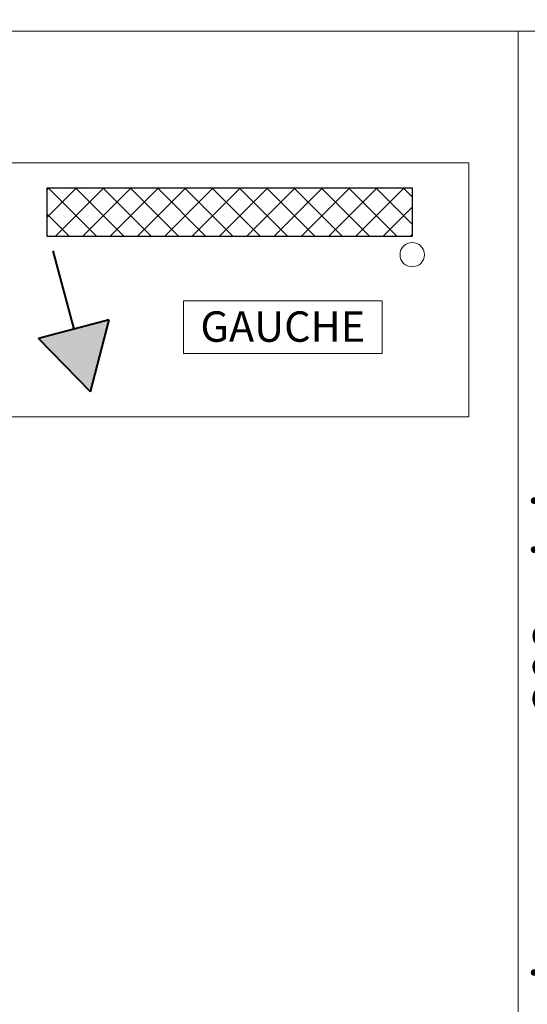
# Model space of a CAD drawing. Units: millimetres. Extents: x 0 to 321, y -11 to 450.
# Drawn here: x 134 to 172, y 195 to 268 of the extents above; entities that cross this region are included whole.
import ezdxf

# ---------------------------------------------------------------- set-up
doc = ezdxf.new("R2010")
doc.units = ezdxf.units.MM
doc.header["$PDMODE"] = 2
doc.header["$PDSIZE"] = 10
for name, color, linetype, lineweight in [('AM_1', 30, 'Continuous', 30), ('AM_2', 6, 'Continuous', 20), ('AM_5', 3, 'Continuous', 20), ('AM_6', 3, 'Continuous', 20), ('AM_8', 1, 'Continuous', 15), ('AM_BOR', 7, 'Continuous', 40)]:
    doc.layers.add(name, color=color, linetype=linetype, lineweight=lineweight)
doc.layers.add('AM_VIEWS', color=1, linetype='Continuous', lineweight=15, plot=False)
doc.styles.get("Standard").update_dxf_attribs({"font": 'arial.ttf'})
doc.dimstyles.new('MAL-ISO$0', dxfattribs={"dimtxt": 3, "dimasz": 3, "dimexe": 1, "dimexo": 1, "dimgap": 1.5, "dimtad": 1, "dimtxsty": 'Standard', "dimcen": 0, "dimclrd": 256, "dimclre": 256, "dimclrt": 3, "dimadec": 1, "dimazin": 2, "dimtp": 0.1, "dimtm": 0.1, "dimtfac": 0.71, "dimtmove": 0, "dimatfit": 3, "dimfxl": 1, "dimlwd": -1, "dimlwe": -1, "dimarcsym": 1})

# ---------------------------------------------------------------- blocks, each defined once
blk = doc.blocks.new('*D30')
at = {"layer": 'AM_5', "transparency": 16777216}
for p, q in [((60.71045302608528, 303.652853626095), (60.71045302608528, 268.354460028791)), ((239.7104530260907, 303.6528536259163), (239.7104530260907, 268.354460028791)), ((63.71045302608528, 269.354460028791), (236.7104530260907, 269.354460028791))]:
    blk.add_line(p, q, dxfattribs=at)
for points in [[(63.71045302608528, 269.854460028791), (63.71045302608528, 268.854460028791), (60.71045302608528, 269.354460028791)], [(236.7104530260907, 269.854460028791), (236.7104530260907, 268.854460028791), (239.7104530260907, 269.354460028791)]]:
    blk.add_solid(points, dxfattribs=at)
at = {"layer": 'Defpoints', "color": 0, "transparency": 16777216}
for p in [(60.71045302608528, 304.652853626095), (239.7104530260907, 304.6528536259163), (239.7104530260907, 269.354460028791)]:
    blk.add_point(p, dxfattribs=at)
at = {"layer": 'AM_5', "color": 3, "transparency": 16777216, "insert": (160.4999999999999, 272.8015950901826), "char_height": 3, "attachment_point": 5}
blk.add_mtext('Largeur Fond de Feuillure = Largeur Passage Libre Huisserie + 50', dxfattribs=at)
blk = doc.blocks.new('*D35')
at = {"layer": 'AM_5', "transparency": 16777216}
for p, q in [((62.71045302603343, 304.5278536260921), (62.71045302603343, 276.5827262409307)), ((237.7104530260337, 304.6609154380382), (237.7104530260337, 276.5827262409307)), ((65.71045302603343, 277.5827262409307), (234.7104530260337, 277.5827262409307))]:
    blk.add_line(p, q, dxfattribs=at)
for points in [[(65.71045302603343, 278.0827262409307), (65.71045302603343, 277.0827262409307), (62.71045302603343, 277.5827262409307)], [(234.7104530260337, 278.0827262409307), (234.7104530260337, 277.0827262409307), (237.7104530260337, 277.5827262409307)]]:
    blk.add_solid(points, dxfattribs=at)
at = {"layer": 'Defpoints', "color": 0, "transparency": 16777216}
for p in [(62.71045302603343, 305.5278536260921), (237.7104530260337, 305.6609154380382), (237.7104530260337, 277.5827262409307)]:
    blk.add_point(p, dxfattribs=at)
at = {"layer": 'AM_5', "color": 3, "transparency": 16777216, "insert": (152.2104530260335, 281.0298613023222), "char_height": 3, "attachment_point": 5}
blk.add_mtext('Largeur ouvrant = Largeur Passage Libre Huisserie + 42', dxfattribs=at)
blk = doc.blocks.new('*D61')
at = {"layer": 'AM_5', "transparency": 16777216}
for p, q in [((203.6903967451706, 227.4445712829606), (176.4943852671686, 227.4445712829606)), ((177.4943852671686, 224.4445712829606), (177.4943852671686, 164.909330879056)), ((203.4408949340334, 161.909330879056), (176.4943852671686, 161.909330879056))]:
    blk.add_line(p, q, dxfattribs=at)
for points in [[(176.9943852671686, 224.4445712829606), (177.9943852671686, 224.4445712829606), (177.4943852671686, 227.4445712829606)], [(176.9943852671686, 164.909330879056), (177.9943852671686, 164.909330879056), (177.4943852671686, 161.909330879056)]]:
    blk.add_solid(points, dxfattribs=at)
at = {"layer": 'Defpoints', "color": 0, "transparency": 16777216}
for p in [(204.6903967451706, 227.4445712829606), (177.4943852671686, 161.909330879056), (204.4408949340334, 161.909330879056)]:
    blk.add_point(p, dxfattribs=at)
at = {"layer": 'AM_5', "color": 3, "transparency": 16777216, "insert": (174.071806822421, 194.6769510810082), "char_height": 3, "attachment_point": 5, "rotation": 90}
blk.add_mtext('Ht Fond de Feuillure imposte = 308 mini', dxfattribs=at)

msp = doc.modelspace()

# ---------------------------------------------------------------- hatches: boundary and pattern name
at = {"layer": 'AM_8'}
h = msp.add_hatch(dxfattribs=at)
h.set_pattern_fill('ANSI37', color=256, scale=0.45, style=0)
h.set_pattern_definition([(45, (-254.6332952898604, 35.7899416692383), (-1.01027881362028, 1.01027881362028), []), (135, (-254.6332952898604, 35.7899416692383), (-1.01027881362028, -1.01027881362028), [])])
h.paths.add_polyline_path([(136.2401398128901, 255.0648645953528), (136.2401398128901, 251.4648645953528), (163.24013981289, 251.4648645953528), (163.24013981289, 255.0648645953528)])
msp.add_hatch(color=256, dxfattribs=at).paths.add_polyline_path([(140.8156527070919, 245.3096357973304), (135.5996532451314, 243.9120129537769), (139.4488391501676, 239.9786545123241)])

# ---------------------------------------------------------------- linework, layer by layer
at = {"layer": 'AM_1', "linetype": 'Continuous'}
for p, q in [((136.2401398128901, 251.4648645953528), (136.2401398128901, 255.0648645953528)), ((136.2401398128901, 255.0648645953528), (163.24013981289, 255.0648645953528)), ((163.24013981289, 255.0648645953528), (163.24013981289, 251.4648645953528)), ((163.24013981289, 251.4648645953528), (136.2401398128901, 251.4648645953528))]:
    msp.add_line(p, q, dxfattribs=at)
at = {"layer": 'AM_2', "linetype": 'Continuous'}
msp.add_circle((163.24013981289, 250.1148645953528), 0.9, dxfattribs=at)
at = {"layer": 'AM_6'}
for points in [[(90.25279144203617, 256.907488814704), (167.4320546475293, 256.907488814704), (167.4320546475293, 238.1126932078641), (90.25279144203617, 238.1126932078641)], [(146.3238969586137, 242.8106416424513), (146.3238969586137, 246.7123810694636), (161.0105954579316, 246.7123810694636), (161.0105954579316, 242.8106416424513)]]:
    msp.add_lwpolyline(points, close=True, dxfattribs=at)
at = {"layer": 'AM_BOR', "linetype": 'Continuous'}
for p, q in [((136.6535934630606, 250.4106534362461), (138.2076529761118, 244.6108243755542)), ((140.8156527070919, 245.3096357973304), (135.5996532451314, 243.9120129537769)), ((139.4488391501676, 239.9786545123241), (140.8156527070919, 245.3096357973304)), ((139.4488391501676, 239.9786545123241), (135.5996532451314, 243.9120129537769))]:
    msp.add_line(p, q, dxfattribs=at)
at = {"layer": 'AM_VIEWS'}
for points in [[(23.99999999999991, 388.9428587917141), (297, 388.9428587917141), (297, 266.6528536259415), (23.99999999999991, 266.652853626198)], [(23.99999999999989, 266.6528536261289), (171.0773253981838, 266.6528536261289), (171.0773253981838, 0), (23.99999999999991, 0)], [(171.0773253982367, 266.6528536260254), (297.0000000000529, 266.652853625976), (296.9999999999471, -2.468425464030588e-11), (171.077325398131, 2.468425464030588e-11)]]:
    msp.add_lwpolyline(points, close=True, dxfattribs=at)

# ---------------------------------------------------------------- texts
at = {"layer": 'AM_6', "insert": (153.6672462082727, 245.9248810694636), "char_height": 2.25, "width": 11.42462686499999, "attachment_point": 2}
msp.add_mtext('GAUCHE', dxfattribs=at)

# ---------------------------------------------------------------- dimensions: what is measured, and where the dimension line sits
at = {"layer": 'AM_5'}
for base, p1, p2, text, picture, middle in [((237.7104530260337, 277.5827262409307), (62.71045302603343, 305.5278536260921), (237.7104530260337, 305.6609154380382), 'Largeur ouvrant = Largeur Passage Libre Huisserie + 42', '*D35', (152.2104530260335, 277.5827262409307)), ((239.7104530260907, 269.354460028791), (60.71045302608528, 304.652853626095), (239.7104530260907, 304.6528536259163), 'Largeur Fond de Feuillure = Largeur Passage Libre Huisserie + 50', '*D30', (160.4999999999999, 269.354460028791))]:
    dim = msp.add_linear_dim(base=base, p1=p1, p2=p2, text=text, dimstyle='MAL-ISO$0', override={"dimlfac": 2}, dxfattribs=at)
    dim.commit()
    dim.dimension.update_dxf_attribs({"geometry": picture, "text_midpoint": middle, "dimtype": 160})
dim = msp.add_linear_dim(base=(177.4943852671686, 161.909330879056), p1=(204.6903967451705, 227.4445712829605), p2=(204.4408949340333, 161.909330879056), angle=89.99999999999908, text='Ht Fond de Feuillure imposte = 308 mini', dimstyle='MAL-ISO$0', override={"dimlfac": 2}, dxfattribs=at)
dim.commit()
dim.dimension.update_dxf_attribs({"geometry": '*D61', "text_midpoint": (177.4943852671686, 194.6769510810082), "dimtype": 160})

doc.saveas('drawing.dxf')
